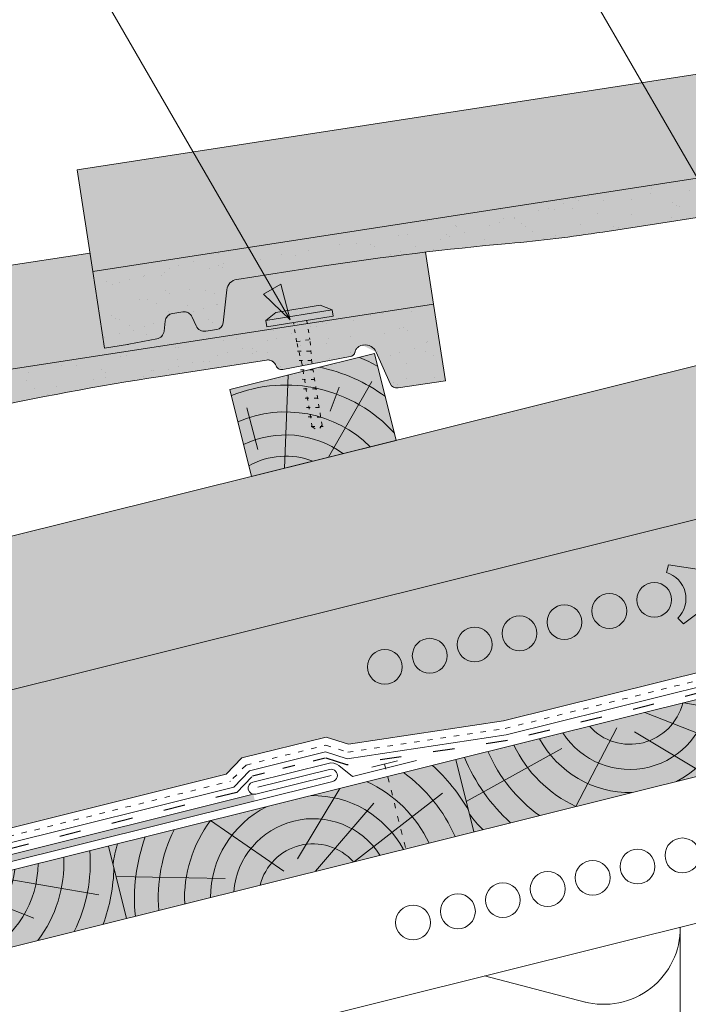
# Paper-space layout 'Elrendezés1' of a CAD drawing. Units: metres. Extents: x 9 to 286, y 8 to 198.
# Drawn here: x 137 to 159, y 124 to 157 of the extents above; entities that cross this region are included whole.
import ezdxf

# ---------------------------------------------------------------- set-up
doc = ezdxf.new("R2010")
doc.units = ezdxf.units.M
doc.header["$LTSCALE"] = 0.05
doc.linetypes.add('ACAD_ISO03W100', pattern=[30, 12, -18])
doc.layers.get('0').update_dxf_attribs({"linetype": 'CONTINUOUS'})

# ---------------------------------------------------------------- blocks, each defined once
blk = doc.blocks.new('sraff')
at = {"linetype": 'Continuous', "lineweight": 5}
for p, q in [((-523.3753748645225, 427.7063015566161), (-525.3434751957294, 429.9387764144084)), ((-522.8274136213917, 427.9883800336017), (-520.8770172405849, 429.9387764144084)), ((-522.3368095228384, 427.4387764144083), (-519.8883423795015, 429.1830652835076)), ((-525.3347560897153, 427.9386018007715), (-528.868549955439, 428.8854790133101)), ((-520.9947506858603, 427.4387764144084), (-517.5802577866269, 428.9507655866365))]:
    blk.add_line(p, q, dxfattribs=at)
for radius, start, end in [(6.8061047691806, 150.4629313792754, 156.2141107641877), (5.988384977272295, 145.9231522672023, 171.7883887447695), (5.192056026472554, 139.7412344707738, 170.5181062744226), (4.308584155899622, 128.853557510304, 168.5498726889271), (3.442569323759298, 102.9271731169914, 165.6139877471319), (3.442569323759298, 14.38601225286806, 77.07282688300862), (4.308584155899622, 11.4501273110729, 51.14644248969594), (5.192056026472554, 9.48189372557742, 40.25876552922623), (5.988384977272295, 15.44899699381375, 34.07684773279763), (2.667397916561041, 18.70262353804051, 161.2973764619595), (1.825268821542977, 27.94335631417443, 152.0566436858256)]:
    blk.add_arc((-522.6405623616304, 426.5834583013628), radius, start, end, dxfattribs=at)
blk = doc.blocks.new('rozsdamentes csavar 4.5 30')
at = {"linetype": 'Continuous', "lineweight": 9}
for p, q in [((136.8961202289839, 156.8145817743382), (137.2682738475734, 157.0294447662108)), ((137.2682738475734, 157.0294447662108), (138.7791878556537, 157.0294447662108)), ((139.1513414742433, 156.8145817743382), (138.7791878556538, 157.0294447662108)), ((136.8961202289839, 156.5997187824657), (136.8961202289839, 156.8145817743382)), ((136.8961202289839, 156.8145817743382), (139.1513414742433, 156.8145817743382)), ((136.8961202289839, 156.5997187824656), (139.1513414742433, 156.5997187824656)), ((139.1513414742433, 156.5997187824657), (139.1513414742433, 156.8145817743382))]:
    blk.add_line(p, q, dxfattribs=at)
at = {"linetype": 'ACAD_ISO03W100', "lineweight": 9, "ltscale": 0.2}
for p, q in [((137.7987308516136, 155.945958121561), (137.7987308516136, 156.5997187824656)), ((138.2487308516136, 156.5997187824657), (138.2487308516136, 155.945958121561)), ((137.7987308516136, 155.945958121561), (138.2487308516136, 155.945958121561)), ((137.8561279703955, 155.1624901697674), (137.7987308516136, 155.945958121561)), ((138.1913337328317, 155.1624901697674), (138.2487308516136, 155.945958121561)), ((137.7770698837024, 155.6306975223352), (138.2703918195248, 155.5492514196876)), ((137.7770698837024, 155.310673885674), (138.2703918195248, 155.2292277830264)), ((137.7770698837024, 154.9906502490129), (138.2703918195248, 154.9092041463653)), ((137.8561279703955, 153.0423216636838), (137.8561279703955, 155.1624901697672)), ((138.1913337328317, 153.0423216636838), (138.1913337328317, 155.1624901697672)), ((137.7770698837024, 154.6706266123517), (138.2703918195248, 154.5891805097041)), ((137.7770698837024, 154.3506029756905), (138.2703918195248, 154.2691568730429)), ((137.7770698837024, 154.0305793390293), (138.2703918195248, 153.9491332363817)), ((137.7770698837024, 153.7105557023681), (138.2703918195248, 153.6291095997206)), ((137.7770698837024, 153.390532065707), (138.2703918195248, 153.3090859630594)), ((137.8264020772847, 153.062363818781), (138.2210596259426, 152.997206936663)), ((137.8561279703955, 153.0423216636838), (138.0237308516136, 152.8747187824657)), ((138.1913337328317, 153.0423216636838), (138.0237308516136, 152.8747187824656))]:
    blk.add_line(p, q, dxfattribs=at)
blk = doc.blocks.new('cserépléc')
at = {"linetype": 'Continuous', "lineweight": 9, "true_color": 0xc29544}
h = blk.add_hatch(color=33, dxfattribs=at)
h.dxf.hatch_style = 1
h.paths.add_polyline_path([(83.48621580090128, 143.3838863940775), (85.2069451099544, 140.9264302612105), (81.11118488850946, 138.0585480794553), (79.39045557945632, 140.5160042123223)])
at = {"linetype": 'Continuous', "lineweight": 18}
for p, q in [((83.48621580090128, 143.3838863940775), (79.39045557945632, 140.5160042123223)), ((83.48621580090128, 143.3838863940775), (85.2069451099544, 140.9264302612105)), ((85.2069451099544, 140.9264302612105), (81.11118488850946, 138.0585480794553)), ((79.39045557945632, 140.5160042123223), (81.11118488850946, 138.0585480794553))]:
    blk.add_line(p, q, dxfattribs=at)
at = {"linetype": 'Continuous', "lineweight": 5}
for p, q in [((83.2851123386995, 139.5807484675994), (83.73890693723797, 142.4802368650685)), ((82.78488014136857, 141.9050532333616), (82.78488014136857, 141.0457321303466)), ((82.04455711101832, 138.7121023456115), (81.04152433965079, 141.672095004313)), ((80.13952852656799, 140.154608737615), (80.9849874408762, 138.9744410268919))]:
    blk.add_line(p, q, dxfattribs=at)
for radius, start, end in [(6.336134262895569, 81.86700139477496, 88.10259472406601), (5.619161289117755, 74.56255407365786, 99.38912857780598), (4.909437284838878, 63.06946793350978, 132.820435057789), (4.006696374974085, 66.05808168126266, 134.5975360879729), (3.235472299590469, 74.70842592368398, 136.9154541997697), (2.523440744207334, 90, 140.3507069087305)]:
    blk.add_arc((82.84402567059652, 136.7484555133825), radius, start, end, dxfattribs=at)
blk = doc.blocks.new('synus')
at = {"linetype": 'Continuous', "lineweight": 9, "true_color": 0x96363a}
h = blk.add_hatch(color=17, dxfattribs=at)
h.dxf.hatch_style = 1
edge = h.paths.add_edge_path()
edge.add_line((78.46193050746035, 226.5954819027057), (78.46193050746035, 223.9954819027057))
edge.add_line((78.46193050746035, 223.9954819027057), (79.24447544253263, 223.9954819027057))
edge.add_arc((79.24447544253263, 224.9954819027058), 1.000000000000121, 270, 271.9999999999994)
edge.add_line((79.27937493923513, 223.9960910756867), (80.24007741423996, 224.0296395453665))
edge.add_arc((80.2296075652292, 224.3294567934722), 0.3000000000000033, 272.0000000000019, 344.9999999999945)
edge.add_line((80.5193853131159, 224.2518110799414), (80.61389866772144, 224.6045397213231))
edge.add_spline(control_points=[(80.60597008373767, 224.57492744778), (80.61428110800189, 224.6051721536184), (80.62755153654165, 224.6344506588482), (80.64481772077288, 224.6606450991181)], knot_values=[2.950338990621247, 2.950338990621247, 2.950338990621247, 2.950338990621247, 3.89085129437112, 3.89085129437112, 3.89085129437112, 3.89085129437112], degree=3, periodic=0)
edge.add_arc((80.89525956741765, 224.4954819027057), 0.3000000000000049, 146.595659171822, 155.6869946519678, ccw=False)
edge.add_spline(control_points=[(80.64481772077288, 224.6606450991181), (80.64532476917674, 224.6614143396724), (80.64583526349931, 224.6621809205453), (80.64687748599223, 224.6637300456971), (80.64740980651644, 224.6645130326854), (80.64794609702265, 224.665293702472)], knot_values=[2.894326359725715, 2.894326359725715, 2.894326359725715, 2.894326359725715, 2.921945969018269, 2.921945969018269, 2.950338990621247, 2.950338990621247, 2.950338990621247, 2.950338990621247], degree=3, periodic=0)
edge.add_spline(control_points=[(80.64794609702265, 224.665293702472), (80.66518682849618, 224.6903907683419), (80.686530542792, 224.7130930024565), (80.71051913722366, 224.7318523184767)], knot_values=[1.981544098038954, 1.981544098038954, 1.981544098038954, 1.981544098038954, 2.894326359725715, 2.894326359725715, 2.894326359725715, 2.894326359725715], degree=3, periodic=0)
edge.add_arc((80.89525956741765, 224.4954819027057), 0.3000000000000049, 128.0101770148637, 136.8332619788213, ccw=False)
edge.add_spline(control_points=[(80.71051913722366, 224.7318523184767), (80.71141221014238, 224.7325507102544), (80.71230894887346, 224.7332436371351), (80.714118206225, 224.734624966294), (80.71503162152088, 224.7353138940849), (80.71594942438053, 224.7359977495922)], knot_values=[1.913255488627555, 1.913255488627555, 1.913255488627555, 1.913255488627555, 1.947237517917476, 1.947237517917476, 1.981544098038954, 1.981544098038954, 1.981544098038954, 1.981544098038954], degree=3, periodic=0)
edge.add_spline(control_points=[(80.71594942438053, 224.7359977495922), (80.74011595134078, 224.7540042445375), (80.7673244355603, 224.768494056644), (80.79575504677177, 224.7784993056356)], knot_values=[1.009934165605756, 1.009934165605756, 1.009934165605756, 1.009934165605756, 1.913255488627555, 1.913255488627555, 1.913255488627555, 1.913255488627555], degree=3, periodic=0)
edge.add_arc((80.89525956741765, 224.4954819027057), 0.3000000000000049, 109.37088232534299, 118.1038155173776, ccw=False)
edge.add_spline(control_points=[(80.79575504677177, 224.7784993056356), (80.79693960333341, 224.7789161726264), (80.7981262814562, 224.7793252546041), (80.80051367352009, 224.7801311028402), (80.80171562690738, 224.78052814396), (80.80292065880413, 224.7809175801465)], knot_values=[0.9343423073687716, 0.9343423073687716, 0.9343423073687716, 0.9343423073687716, 0.9719790360521428, 0.9719790360521428, 1.009934165605756, 1.009934165605756, 1.009934165605756, 1.009934165605756], degree=3, periodic=0)
edge.add_spline(control_points=[(80.80292065880413, 224.7809175801465), (80.83133799685407, 224.7901013534467), (80.86146736026275, 224.7950558596238), (80.89133011918624, 224.7954561673283)], knot_values=[0.0392757533982935, 0.0392757533982935, 0.0392757533982935, 0.0392757533982935, 0.9343423073687716, 0.9343423073687716, 0.9343423073687716, 0.9343423073687716], degree=3, periodic=0)
edge.add_arc((80.89525956741765, 224.4954819027057), 0.3000000000000049, 90.7504908692867, 99.40365330864017, ccw=False)
edge.add_spline(control_points=[(80.89133011918624, 224.7954561673283), (80.8926405048219, 224.7954737329346), (80.89395037711668, 224.7954825295354), (80.89525956889528, 224.795482529677)], knot_values=[0, 0, 0, 0, 0.0392757533982935, 0.0392757533982935, 0.0392757533982935, 0.0392757533982935], degree=3, periodic=0)
edge.add_line((80.8938884905587, 224.7954819027057), (81.2674971608887, 224.7954819027057))
edge.add_spline(control_points=[(81.23872987647636, 224.7954569852767), (81.2691179548705, 224.7950558490611), (81.29978877404967, 224.7899352010479), (81.32865787466926, 224.7804425872667)], knot_values=[2.960031059679188, 2.960031059679188, 2.960031059679188, 2.960031059679188, 3.870841008800068, 3.870841008800068, 3.870841008800068, 3.870841008800068], degree=3, periodic=0)
edge.add_arc((81.23486337463027, 224.4954819027057), 0.3000000000000049, 71.78109682663552, 80.5892144787673, ccw=False)
edge.add_spline(control_points=[(81.32865787466926, 224.7804425872667), (81.32984052012073, 224.7800537148644), (81.33102014193571, 224.7796575054476), (81.33338219049853, 224.7788473257703), (81.33456575957497, 224.7784328380178), (81.33574717312145, 224.7780105901018)], knot_values=[2.885117121855971, 2.885117121855971, 2.885117121855971, 2.885117121855971, 2.922429169005378, 2.922429169005378, 2.960031059679188, 2.960031059679188, 2.960031059679188, 2.960031059679188], degree=3, periodic=0)
edge.add_spline(control_points=[(81.33574717312145, 224.7780105901018), (81.3641283951218, 224.7678668839632), (81.39126564011752, 224.7532447130138), (81.41534385989581, 224.7351207861081)], knot_values=[1.981802943661608, 1.981802943661608, 1.981802943661608, 1.981802943661608, 2.885117121855971, 2.885117121855971, 2.885117121855971, 2.885117121855971], degree=3, periodic=0)
edge.add_arc((81.23486337463027, 224.4954819027057), 0.3000000000000048, 53.01530862248711, 61.74776886213709, ccw=False)
edge.add_spline(control_points=[(81.41534385989581, 224.7351207861081), (81.41625657484047, 224.7344337760594), (81.4171648943221, 224.7337417343951), (81.41896371900916, 224.7323545004615), (81.41985511709458, 224.731658783675), (81.42074283938479, 224.7309576436692)], knot_values=[1.913654800445416, 1.913654800445416, 1.913654800445416, 1.913654800445416, 1.947896050744071, 1.947896050744071, 1.981802943661608, 1.981802943661608, 1.981802943661608, 1.981802943661608], degree=3, periodic=0)
edge.add_spline(control_points=[(81.42074283938479, 224.7309576436692), (81.44464832334882, 224.7120766362289), (81.4658882247351, 224.6892628637732), (81.48301058126901, 224.6640730170376)], knot_values=[1.000575683400122, 1.000575683400122, 1.000575683400122, 1.000575683400122, 1.913654800445416, 1.913654800445416, 1.913654800445416, 1.913654800445416], degree=3, periodic=0)
edge.add_arc((81.23486337463027, 224.4954819027057), 0.3000000000000048, 34.192172944603215, 43.01749234365519, ccw=False)
edge.add_spline(control_points=[(81.48301058126901, 224.6640730170376), (81.48354087016182, 224.663292873492), (81.48406720960728, 224.6625104508746), (81.48510572123269, 224.6609504265772), (81.48561837028839, 224.6601723034849), (81.4861274785065, 224.6593914817502)], knot_values=[0.94435323245916, 0.94435323245916, 0.94435323245916, 0.94435323245916, 0.9726317999019103, 0.9726317999019103, 1.000575683400122, 1.000575683400122, 1.000575683400122, 1.000575683400122], degree=3, periodic=0)
edge.add_spline(control_points=[(81.4861274785065, 224.6593914817502), (81.50298769541357, 224.6335328855874), (81.51596451247612, 224.6047145636631), (81.524145043815, 224.574955897609)], knot_values=[0.0189312489848173, 0.0189312489848173, 0.0189312489848173, 0.0189312489848173, 0.94435323245916, 0.94435323245916, 0.94435323245916, 0.94435323245916], degree=3, periodic=0)
edge.add_arc((81.23486337463027, 224.4954819027057), 0.3000000000000049, 15.361803808874697, 24.30325423999051, ccw=False)
edge.add_spline(control_points=[(81.524145043815, 224.574955897609), (81.5243123919852, 224.5743471280676), (81.52447773298634, 224.5737379650071), (81.5246410590033, 224.5731284257153)], knot_values=[0, 0, 0, 0, 0.0189312489848172, 0.0189312489848172, 0.0189312489848172, 0.0189312489848172], degree=3, periodic=0)
edge.add_line((81.52446974040858, 224.5737672229726), (81.60861278309459, 224.2597411125651))
edge.add_arc((81.89839053098132, 224.3373868260958), 0.3000000000000049, 195.0000000000002, 270)
edge.add_line((81.89839053098132, 224.0373868260958), (82.27636068759286, 224.0373868260958))
edge.add_arc((82.27636068759286, 224.2873868260958), 0.2499999999999978, 270, 344.9999999999993)
edge.add_line((82.51784214416513, 224.2226820648202), (82.80624321677207, 225.2990095207468))
edge.add_arc((83.1926135472877, 225.1954819027057), 0.3999999999999955, 90, 164.9999999999969, ccw=False)
edge.add_line((83.1926135472877, 225.5954819027057), (86.0798421298928, 225.5954819027057))
edge.add_arc((86.07984212989324, 125.5954819027057), 100, 86.37569250599228, 90.00000000000023, ccw=False)
edge.add_arc((95.56193050745998, 275.2954819027058), 50.00000000000001, 266.3756925059923, 270.0000000000002)
edge.add_line((95.5619305074602, 225.2954819027058), (101.5619305074597, 225.2954819027058))
edge.add_arc((101.5619305074607, 275.2954819027058), 50, 269.9999999999989, 273.6243074940075)
edge.add_arc((111.0440188850271, 125.5954819027058), 99.99999999999991, 89.99999999999977, 93.62430749400761, ccw=False)
edge.add_line((111.0440188850276, 225.5954819027057), (114.6317324271935, 225.5954819027057))
edge.add_spline(control_points=[(114.6317324248044, 225.5954819030206), (114.6570460215263, 225.5954819029946), (114.6822581508285, 225.5922780090319), (114.732602066606, 225.5792728363145), (114.7574314648285, 225.5691819745521), (114.8149465672981, 225.5363093221944), (114.8450751200212, 225.51007491653), (114.8934778630096, 225.4473465981373), (114.9112432722307, 225.4114441631282), (114.921510159649, 225.3731276178174)], knot_values=[-3.936849391367807, -3.936849391367807, -3.936849391367807, -3.936849391367807, -3.177441131514084, -3.177441131514084, -2.376951979242003, -2.376951979242003, -1.190046239406088, -1.190046239406088, 0, 0, 0, 0], degree=3, periodic=0)
edge.add_line((114.921510156477, 225.3731276254783), (114.9282366194263, 225.3480241239965))
edge.add_spline(control_points=[(114.9282366194262, 225.3480241239966), (114.932884969468, 225.3306762454694), (114.939848964059, 225.3140332486928), (114.9585588599, 225.2821585270504), (114.9704633203598, 225.2672264359211), (115.0035281382598, 225.2360833379825), (115.0261623621755, 225.2219572616938), (115.0756287738828, 225.2033136804997), (115.1019765014885, 225.1989870064689), (115.1284016769728, 225.1999097939307)], knot_values=[-2.694700161709236, -2.694700161709236, -2.694700161709236, -2.694700161709236, -2.155903981739179, -2.155903981739179, -1.585893472539769, -1.585893472539769, -0.7932384839826633, -0.7932384839826633, 0, 0, 0, 0], degree=3, periodic=0)
edge.add_line((115.1284016769728, 225.1999097939307), (117.4309641956597, 225.2803170488861))
edge.add_arc((117.4239842963192, 225.48019521429), 0.1999999999999968, 272.000000000002, 345.2479529717905)
edge.add_spline(control_points=[(117.6098602223202, 225.4063253074448), (117.6099073702829, 225.4064439063732), (117.609965400625, 225.4065897383878), (117.6101592538352, 225.4070749226236), (117.6103096769538, 225.4074519902049), (117.6107549852714, 225.4085505402411), (117.6109473676742, 225.4090231440841), (117.6114086032338, 225.4101446962668), (117.6116797759586, 225.4107989120665), (117.6122841812021, 225.4122405171231), (117.6126254088509, 225.4130452790924), (117.6141181837452, 225.4165216328543), (117.6153443359905, 225.4192671091642), (117.6190167406558, 225.4271655022514), (117.6215895948096, 225.4323085530696), (117.6296442089553, 225.447315158073), (117.6355562221439, 225.4569781902215), (117.6601188916745, 225.492457572384), (117.682759104035, 225.5160175064963), (117.7336480003484, 225.5543284958481), (117.7625247304978, 225.5695625628124), (117.8234066921541, 225.5901142499958), (117.856245597948, 225.595504914053), (117.8886660661947, 225.5954999106493)], knot_values=[0, 0, 0, 0, 0.0371671965057519, 0.0371671965057519, 0.0860932142151705, 0.0860932142151705, 0.1104646990874469, 0.1104646990874469, 0.1346975613496637, 0.1346975613496637, 0.1618718993492552, 0.1618718993492552, 0.2514756411621177, 0.2514756411621177, 0.4237606655413791, 0.4237606655413791, 0.7625106951097314, 0.7625106951097314, 1.718345136260801, 1.718345136260801, 2.673446632693877, 2.673446632693877, 3.646060691890087, 3.646060691890087, 3.646060691890087, 3.646060691890087], degree=3, periodic=0)
edge.add_arc((117.9262810043789, 225.1954819027057), 0.4000000000000048, 14.999999999998124, 95.01734622892019, ccw=False)
edge.add_line((118.3126513348946, 225.2990095207467), (118.6122807978828, 224.1807771414301))
edge.add_arc((118.8537622544551, 224.2454819027057), 0.2499999999999978, 195.0000000000007, 270)
edge.add_line((118.8537622544551, 223.9954819027057), (120.4619305074603, 223.9954819027057))
edge.add_line((120.4619305074603, 223.9954819027057), (120.4619305074603, 226.5954819027057))
edge.add_line((120.4619305074603, 226.5954819027057), (78.46193050746035, 226.5954819027057))
at = {"linetype": 'Continuous', "lineweight": 9}
h = blk.add_hatch(dxfattribs=at)
h.set_pattern_fill('AR-SAND', color=256, scale=0.025, style=0)
h.set_pattern_definition([(37.5, (0, -10), (-0.0400007823996012, 1.223533093323355), [0, -0.9652000000000001, 0, -1.0795, 0, -1.031875]), (7.499999999999999, (0, -10), (1.123808207845006, 1.792062751420885), [0, -0.5207, 0, -0.86995, 0, -0.333375]), (327.5, (-0.7810500000000001, -10), (1.977480925603645, 0.0035929616963644), [0, -0.3175, 0, -1.143, 0, -1.49225]), (317.5, (-0.7810500000000001, -10), (1.908891131180743, 0.5573233081430408), [0, -0.15875, 0, -0.7493, 0, -0.8572500000000001])])
edge = h.paths.add_edge_path()
edge.add_line((120.4619305074603, 226.5954819027057), (78.46193050746035, 226.5954819027057))
edge.add_line((78.46193050746035, 226.5954819027057), (78.46193050746035, 223.9954819027057))
edge.add_line((78.46193050746035, 223.9954819027057), (79.24447544253263, 223.9954819027057))
edge.add_arc((79.24447544253263, 224.9954819027058), 1.000000000000121, 270, 271.9999999999994)
edge.add_line((79.27937493923513, 223.9960910756867), (80.24007741423996, 224.0296395453665))
edge.add_arc((80.2296075652292, 224.3294567934722), 0.3000000000000033, 272.0000000000019, 344.9999999999945)
edge.add_line((80.5193853131159, 224.2518110799414), (80.61389866772144, 224.6045397213231))
edge.add_spline(control_points=[(80.60597008373767, 224.57492744778), (80.61428110800189, 224.6051721536184), (80.62755153654165, 224.6344506588482), (80.64481772077288, 224.6606450991181)], knot_values=[2.950338990621247, 2.950338990621247, 2.950338990621247, 2.950338990621247, 3.89085129437112, 3.89085129437112, 3.89085129437112, 3.89085129437112], degree=3, periodic=0)
edge.add_arc((80.89525956741765, 224.4954819027057), 0.3000000000000049, 146.595659171822, 155.6869946519678, ccw=False)
edge.add_spline(control_points=[(80.64481772077288, 224.6606450991181), (80.64532476917674, 224.6614143396724), (80.64583526349931, 224.6621809205453), (80.64687748599223, 224.6637300456971), (80.64740980651644, 224.6645130326854), (80.64794609702265, 224.665293702472)], knot_values=[2.894326359725715, 2.894326359725715, 2.894326359725715, 2.894326359725715, 2.921945969018269, 2.921945969018269, 2.950338990621247, 2.950338990621247, 2.950338990621247, 2.950338990621247], degree=3, periodic=0)
edge.add_spline(control_points=[(80.71051913722366, 224.7318523184767), (80.686530542792, 224.7130930024565), (80.66518682849618, 224.6903907683419), (80.64794609702265, 224.665293702472)], knot_values=[1.981544098038954, 1.981544098038954, 1.981544098038954, 1.981544098038954, 2.894326359725715, 2.894326359725715, 2.894326359725715, 2.894326359725715], degree=3, periodic=0)
edge.add_arc((80.89525956741765, 224.4954819027057), 0.3000000000000049, 128.0101770148637, 145.5255044997145, ccw=False)
edge.add_spline(control_points=[(80.71051913722366, 224.7318523184767), (80.71141221014238, 224.7325507102544), (80.71230894887346, 224.7332436371351), (80.714118206225, 224.734624966294), (80.71503162152088, 224.7353138940849), (80.71594942438053, 224.7359977495922)], knot_values=[1.913255488627555, 1.913255488627555, 1.913255488627555, 1.913255488627555, 1.947237517917476, 1.947237517917476, 1.981544098038954, 1.981544098038954, 1.981544098038954, 1.981544098038954], degree=3, periodic=0)
edge.add_spline(control_points=[(80.79575504677177, 224.7784993056356), (80.7673244355603, 224.768494056644), (80.74011595134078, 224.7540042445375), (80.71594942438053, 224.7359977495922)], knot_values=[1.009934165605756, 1.009934165605756, 1.009934165605756, 1.009934165605756, 1.913255488627555, 1.913255488627555, 1.913255488627555, 1.913255488627555], degree=3, periodic=0)
edge.add_arc((80.89525956741765, 224.4954819027057), 0.3000000000000048, 109.370882325336, 126.70538334309359, ccw=False)
edge.add_spline(control_points=[(80.79575504677177, 224.7784993056356), (80.79693960333341, 224.7789161726264), (80.7981262814562, 224.7793252546041), (80.80051367352009, 224.7801311028402), (80.80171562690738, 224.78052814396), (80.80292065880413, 224.7809175801465)], knot_values=[0.9343423073687716, 0.9343423073687716, 0.9343423073687716, 0.9343423073687716, 0.9719790360521428, 0.9719790360521428, 1.009934165605756, 1.009934165605756, 1.009934165605756, 1.009934165605756], degree=3, periodic=0)
edge.add_spline(control_points=[(80.89133011918624, 224.7954561673283), (80.86146736026275, 224.7950558596238), (80.83133799685407, 224.7901013534467), (80.80292065880413, 224.7809175801465)], knot_values=[0.0392757533982935, 0.0392757533982935, 0.0392757533982935, 0.0392757533982935, 0.9343423073687716, 0.9343423073687716, 0.9343423073687716, 0.9343423073687716], degree=3, periodic=0)
edge.add_arc((80.89525956741765, 224.4954819027057), 0.3000000000000049, 90.75049086927311, 107.92647910785891, ccw=False)
edge.add_spline(control_points=[(80.89133011918624, 224.7954561673283), (80.8926405048219, 224.7954737329346), (80.89395037711668, 224.7954825295354), (80.89525956889528, 224.795482529677)], knot_values=[0, 0, 0, 0, 0.0392757533982935, 0.0392757533982935, 0.0392757533982935, 0.0392757533982935], degree=3, periodic=0)
edge.add_line((80.89388849055872, 224.7954819027057), (81.23845300733682, 224.7954819027057))
edge.add_spline(control_points=[(81.32865787466926, 224.7804425872667), (81.29978877404967, 224.7899352010479), (81.2691179548705, 224.7950558490611), (81.23872987647636, 224.7954569852767)], knot_values=[2.960031059679188, 2.960031059679188, 2.960031059679188, 2.960031059679188, 3.870841008800068, 3.870841008800068, 3.870841008800068, 3.870841008800068], degree=3, periodic=0)
edge.add_arc((81.23486337463027, 224.4954819027057), 0.3000000000000048, 71.78109682663552, 89.26153209719519, ccw=False)
edge.add_spline(control_points=[(81.32865787466926, 224.7804425872667), (81.32984052012073, 224.7800537148644), (81.33102014193571, 224.7796575054476), (81.33338219049853, 224.7788473257703), (81.33456575957497, 224.7784328380178), (81.33574717312145, 224.7780105901018)], knot_values=[2.885117121855971, 2.885117121855971, 2.885117121855971, 2.885117121855971, 2.922429169005378, 2.922429169005378, 2.960031059679188, 2.960031059679188, 2.960031059679188, 2.960031059679188], degree=3, periodic=0)
edge.add_spline(control_points=[(81.41534385989581, 224.7351207861081), (81.39126564011752, 224.7532447130138), (81.3641283951218, 224.7678668839632), (81.33574717312145, 224.7780105901018)], knot_values=[1.981802943661608, 1.981802943661608, 1.981802943661608, 1.981802943661608, 2.885117121855971, 2.885117121855971, 2.885117121855971, 2.885117121855971], degree=3, periodic=0)
edge.add_arc((81.23486337463027, 224.4954819027057), 0.3000000000000049, 53.01530862249467, 70.3496479770073, ccw=False)
edge.add_spline(control_points=[(81.41534385989581, 224.7351207861081), (81.41625657484047, 224.7344337760594), (81.4171648943221, 224.7337417343951), (81.41896371900916, 224.7323545004615), (81.41985511709458, 224.731658783675), (81.42074283938479, 224.7309576436692)], knot_values=[1.913654800445416, 1.913654800445416, 1.913654800445416, 1.913654800445416, 1.947896050744071, 1.947896050744071, 1.981802943661608, 1.981802943661608, 1.981802943661608, 1.981802943661608], degree=3, periodic=0)
edge.add_spline(control_points=[(81.48301058126901, 224.6640730170376), (81.4658882247351, 224.6892628637732), (81.44464832334882, 224.7120766362289), (81.42074283938479, 224.7309576436692)], knot_values=[1.000575683400122, 1.000575683400122, 1.000575683400122, 1.000575683400122, 1.913654800445416, 1.913654800445416, 1.913654800445416, 1.913654800445416], degree=3, periodic=0)
edge.add_arc((81.23486337463027, 224.4954819027057), 0.3000000000000049, 34.1921729446093, 51.71320000144152, ccw=False)
edge.add_spline(control_points=[(81.48301058126901, 224.6640730170376), (81.48354087016182, 224.663292873492), (81.48406720960728, 224.6625104508746), (81.48510572123269, 224.6609504265772), (81.48561837028839, 224.6601723034849), (81.4861274785065, 224.6593914817502)], knot_values=[0.94435323245916, 0.94435323245916, 0.94435323245916, 0.94435323245916, 0.9726317999019103, 0.9726317999019103, 1.000575683400122, 1.000575683400122, 1.000575683400122, 1.000575683400122], degree=3, periodic=0)
edge.add_spline(control_points=[(81.524145043815, 224.574955897609), (81.51596451247612, 224.6047145636631), (81.50298769541357, 224.6335328855874), (81.4861274785065, 224.6593914817502)], knot_values=[0.0189312489848172, 0.0189312489848172, 0.0189312489848172, 0.0189312489848172, 0.94435323245916, 0.94435323245916, 0.94435323245916, 0.94435323245916], degree=3, periodic=0)
edge.add_arc((81.23486337463027, 224.4954819027057), 0.3000000000000048, 15.361803808852414, 33.118010423574106, ccw=False)
edge.add_spline(control_points=[(81.524145043815, 224.574955897609), (81.5243123919852, 224.5743471280676), (81.52447773298634, 224.5737379650071), (81.5246410590033, 224.5731284257153)], knot_values=[0, 0, 0, 0, 0.0189312489848172, 0.0189312489848172, 0.0189312489848172, 0.0189312489848172], degree=3, periodic=0)
edge.add_line((81.52446974040856, 224.5737672229726), (81.60861278309459, 224.259741112565))
edge.add_arc((81.89839053098132, 224.3373868260958), 0.3000000000000048, 195.0000000000055, 270)
edge.add_line((81.89839053098132, 224.0373868260958), (82.27636068759286, 224.0373868260958))
edge.add_arc((82.27636068759286, 224.2873868260958), 0.2499999999999978, 270, 344.9999999999993)
edge.add_line((82.51784214416513, 224.2226820648202), (82.80624321677207, 225.2990095207468))
edge.add_arc((83.1926135472877, 225.1954819027057), 0.3999999999999955, 90, 164.9999999999969, ccw=False)
edge.add_line((83.1926135472877, 225.5954819027057), (86.0798421298928, 225.5954819027057))
edge.add_arc((86.07984212989324, 125.5954819027057), 100, 86.37569250599228, 90.00000000000023, ccw=False)
edge.add_arc((95.56193050745998, 275.2954819027058), 50.00000000000001, 266.3756925059923, 270.0000000000002)
edge.add_line((95.5619305074602, 225.2954819027058), (101.5619305074597, 225.2954819027058))
edge.add_arc((101.5619305074607, 275.2954819027058), 50, 269.9999999999989, 273.6243074940075)
edge.add_arc((111.0440188850271, 125.5954819027058), 99.99999999999991, 89.99999999999977, 93.62430749400761, ccw=False)
edge.add_line((111.0440188850276, 225.5954819027057), (114.6647867053719, 225.5954819027057))
edge.add_spline(control_points=[(114.6317324248044, 225.5954819030206), (114.6570460215263, 225.5954819029946), (114.6822581508285, 225.5922780090319), (114.7141618614281, 225.5840364318668), (114.721474158175, 225.5818462459353), (114.7286886540537, 225.5793823836182)], knot_values=[-3.936849391367807, -3.936849391367807, -3.936849391367807, -3.936849391367807, -3.177441131514084, -3.177441131514084, -2.948318506693983, -2.948318506693983, -2.948318506693983, -2.948318506693983], degree=3, periodic=0)
edge.add_spline(control_points=[(114.7286886540537, 225.5793823836182), (114.7466795506786, 225.5732382131882), (114.764062261404, 225.5653921548122), (114.7921427716935, 225.549342790156), (114.803211169895, 225.5419982740966), (114.8137367504865, 225.5339653652514)], knot_values=[-2.948318506693983, -2.948318506693983, -2.948318506693983, -2.948318506693983, -2.376951979242003, -2.376951979242003, -1.978015745836703, -1.978015745836703, -1.978015745836703, -1.978015745836703], degree=3, periodic=0)
edge.add_spline(control_points=[(114.8137367504865, 225.5339653652514), (114.834526630796, 225.5180989518052), (114.853198804531, 225.499546896071), (114.8733636942079, 225.4734138808344), (114.877295993598, 225.4679456374595), (114.8810363526649, 225.4623576952456)], knot_values=[-1.978015745836703, -1.978015745836703, -1.978015745836703, -1.978015745836703, -1.190046239406088, -1.190046239406088, -0.987762477743977, -0.987762477743977, -0.987762477743977, -0.987762477743977], degree=3, periodic=0)
edge.add_spline(control_points=[(114.8810363526649, 225.4623576952456), (114.8993007269732, 225.4350714731519), (114.9129884351822, 225.4049311263547), (114.921510159649, 225.3731276178174)], knot_values=[-0.987762477743977, -0.987762477743977, -0.987762477743977, -0.987762477743977, 0, 0, 0, 0], degree=3, periodic=0)
edge.add_line((114.9215101552032, 225.3731276302323), (114.9282366194263, 225.3480241239965))
edge.add_spline(control_points=[(114.9282366194262, 225.3480241239966), (114.932884969468, 225.3306762454694), (114.939848964059, 225.3140332486928), (114.9585588599, 225.2821585270504), (114.9704633203598, 225.2672264359211), (115.0035281382598, 225.2360833379825), (115.0261623621755, 225.2219572616938), (115.0756287738828, 225.2033136804997), (115.1019765014885, 225.1989870064689), (115.1284016769728, 225.1999097939307)], knot_values=[-2.694700161709236, -2.694700161709236, -2.694700161709236, -2.694700161709236, -2.155903981739179, -2.155903981739179, -1.585893472539769, -1.585893472539769, -0.7932384839826633, -0.7932384839826633, 0, 0, 0, 0], degree=3, periodic=0)
edge.add_line((115.1284016769728, 225.1999097939307), (117.4309641956597, 225.2803170488861))
edge.add_arc((117.4239842963192, 225.48019521429), 0.1999999999999967, 272.000000000002, 342.8259596197061)
edge.add_spline(control_points=[(117.6098602223202, 225.4063253074448), (117.6099073702829, 225.4064439063732), (117.609965400625, 225.4065897383878), (117.6101592538352, 225.4070749226236), (117.6103096769538, 225.4074519902049), (117.6107549852714, 225.4085505402411), (117.6109473676742, 225.4090231440841), (117.6114086032338, 225.4101446962668), (117.6116797759586, 225.4107989120665), (117.6122841812021, 225.4122405171231), (117.6126254088509, 225.4130452790924), (117.6141181837452, 225.4165216328543), (117.6153443359905, 225.4192671091642), (117.6190167406558, 225.4271655022514), (117.6215895948096, 225.4323085530696), (117.6296442089553, 225.447315158073), (117.6355562221439, 225.4569781902215), (117.6601188916745, 225.492457572384), (117.682759104035, 225.5160175064963), (117.7336480003484, 225.5543284958481), (117.7625247304978, 225.5695625628124), (117.8234066921541, 225.5901142499958), (117.856245597948, 225.595504914053), (117.8886660661947, 225.5954999106493)], knot_values=[0, 0, 0, 0, 0.0371671965057519, 0.0371671965057519, 0.0860932142151705, 0.0860932142151705, 0.1104646990874469, 0.1104646990874469, 0.1346975613496637, 0.1346975613496637, 0.1618718993492552, 0.1618718993492552, 0.2514756411621177, 0.2514756411621177, 0.4237606655413791, 0.4237606655413791, 0.7625106951097314, 0.7625106951097314, 1.718345136260801, 1.718345136260801, 2.673446632693877, 2.673446632693877, 3.646060691890087, 3.646060691890087, 3.646060691890087, 3.646060691890087], degree=3, periodic=0)
edge.add_arc((117.9262810043789, 225.1954819027057), 0.4000000000000049, 14.999999999998124, 93.52269429243432, ccw=False)
edge.add_line((118.3126513348946, 225.2990095207467), (118.6122807978828, 224.1807771414301))
edge.add_arc((118.8537622544551, 224.2454819027057), 0.2499999999999978, 195.0000000000007, 270)
edge.add_line((118.8537622544551, 223.9954819027057), (120.4619305074603, 223.9954819027057))
edge.add_line((120.4619305074603, 223.9954819027057), (120.4619305074603, 226.5954819027057))
at = {"color": 0, "linetype": 'Continuous', "lineweight": 18, "extrusion": (0, 1, 0)}
for p, q in [((78.46193050746035, 226.5954819027057), (78.46193050746035, 223.9954819027057)), ((120.4619305074603, 226.5954819027057), (78.46193050746035, 226.5954819027057)), ((120.4619305074603, 223.9954819027057), (120.4619305074603, 226.5954819027057)), ((82.51784214416513, 224.2226820648202), (82.80624321677207, 225.2990095207468)), ((83.1926135472877, 225.5954819027057), (86.0798421298927, 225.5954819027057)), ((95.5619305074603, 225.2954819027057), (101.5619305074603, 225.2954819027057)), ((111.0440188850279, 225.5954819027057), (114.6317324248045, 225.5954819027057)), ((114.9215101586047, 225.3731276175376), (114.9282366194262, 225.3480241239966)), ((115.1284016769728, 225.1999097939307), (117.4309641956597, 225.2803170488861)), ((117.8886589743949, 225.5954819027057), (117.8886592736454, 225.5954819027057)), ((117.8886592736454, 225.5954819027057), (117.9262810043789, 225.5954819027057)), ((118.3126513348946, 225.2990095207467), (118.6122807978828, 224.1807771414301)), ((80.89525956741765, 224.7954819027057), (81.2348633746303, 224.7954819027057)), ((80.5193853131159, 224.2518110799414), (80.60548181953095, 224.5731276162365)), ((81.524641122517, 224.5731276162365), (81.60861278309457, 224.2597411125651)), ((78.46193050746035, 223.9954819027057), (79.24447544253225, 223.9954819027057)), ((79.27937493923471, 223.9960910756867), (80.2400774142399, 224.0296395453665)), ((81.89839053098132, 224.0373868260958), (82.27636068759286, 224.0373868260958)), ((118.8537622544551, 223.9954819027057), (120.4619305074603, 223.9954819027057))]:
    blk.add_line(p, q, dxfattribs=at)
at = {"color": 0, "linetype": 'Continuous', "lineweight": 18}
for centre, radius, start, end in [((83.1926135472877, 225.1954819027057), 0.3999999999999997, 90, 165.0000000000063), ((86.0798421298927, 125.5954819027057), 100, 86.37569250598644, 90), ((95.5619305074603, 275.2954819027058), 50, 266.3756925059864, 270), ((111.0440188850279, 125.5954819027057), 100, 90, 93.62430749401355), ((117.4239842963192, 225.48019521429), 0.2000000000000002, 271.9999999999936, 338.3234139216457), ((117.9262810043789, 225.1954819027057), 0.4000000000000004, 14.99999999999361, 90), ((80.89525956741765, 224.4954819027057), 0.3000000000000003, 90, 165.0000000000063), ((81.23486337463027, 224.4954819027057), 0.3000000000000003, 14.99999999999361, 90), ((79.24447544253225, 224.9954819027057), 1, 270, 271.9999999999936), ((80.2296075652292, 224.3294567934722), 0.3000000000000003, 271.9999999999936, 345.0000000000064), ((81.89839053098132, 224.3373868260958), 0.3000000000000003, 194.9999999999936, 270), ((82.27636068759286, 224.2873868260958), 0.2500000000000002, 270, 345.0000000000064), ((118.8537622544551, 224.2454819027057), 0.2500000000000002, 194.9999999999936, 270)]:
    blk.add_arc(centre, radius, start, end, dxfattribs=at)
for points, knots in [([(114.6317324248044, 225.5954819030206), (114.6570460215263, 225.5954819029946), (114.6822581508285, 225.5922780090319), (114.732602066606, 225.5792728363145), (114.7574314648285, 225.5691819745521), (114.8149465672981, 225.5363093221944), (114.8450751200212, 225.51007491653), (114.8934778630096, 225.4473465981373), (114.9112432722307, 225.4114441631282), (114.921510159649, 225.3731276178174)], [-3.936849391367807, -3.936849391367807, -3.936849391367807, -3.936849391367807, -3.177441131514084, -3.177441131514084, -2.376951979242003, -2.376951979242003, -1.190046239406088, -1.190046239406088, 0, 0, 0, 0]), ([(114.9215101596265, 225.3731276178076), (114.9131218564403, 225.404433190816), (114.899418453079, 225.4347463491517), (114.8634441398693, 225.4887860636493), (114.8406807795471, 225.5131913494322), (114.7891978591681, 225.5528944583306), (114.7598126725746, 225.5687071535798), (114.6979527929039, 225.5899250510486), (114.6646247675745, 225.5954819016691), (114.6317324247724, 225.5954819030109)], [0, 0, 0, 0, 0.972297422890254, 0.972297422890254, 1.947562003776035, 1.947562003776035, 2.922719211269217, 2.922719211269217, 3.90948949950343, 3.90948949950343, 3.90948949950343, 3.90948949950343]), ([(114.9282366194262, 225.3480241239966), (114.932884969468, 225.3306762454694), (114.939848964059, 225.3140332486928), (114.9585588599, 225.2821585270504), (114.9704633203598, 225.2672264359211), (115.0035281382598, 225.2360833379825), (115.0261623621755, 225.2219572616938), (115.0756287738828, 225.2033136804997), (115.1019765014885, 225.1989870064689), (115.1284016769728, 225.1999097939307)], [-2.694700161709236, -2.694700161709236, -2.694700161709236, -2.694700161709236, -2.155903981739179, -2.155903981739179, -1.585893472539769, -1.585893472539769, -0.7932384839826633, -0.7932384839826633, 0, 0, 0, 0]), ([(117.8886660661947, 225.5954999106493), (117.856245597948, 225.595504914053), (117.8234066921541, 225.5901142499958), (117.7625247304978, 225.5695625628124), (117.7336480003484, 225.5543284958481), (117.682759104035, 225.5160175064963), (117.6601188916745, 225.492457572384), (117.6355562221439, 225.4569781902215), (117.6296442089553, 225.447315158073), (117.6215895948096, 225.4323085530696), (117.6190167406558, 225.4271655022514), (117.6153443359905, 225.4192671091642), (117.6141181837452, 225.4165216328543), (117.6126254088509, 225.4130452790924), (117.6122841812021, 225.4122405171231), (117.6116797759586, 225.4107989120665), (117.6114086032338, 225.4101446962668), (117.6109473676742, 225.4090231440841), (117.6107549852714, 225.4085505402411), (117.6103096769538, 225.4074519902049), (117.6101592538352, 225.4070749226236), (117.609965400625, 225.4065897383878), (117.6099073702829, 225.4064439063732), (117.6098602223202, 225.4063253074448)], [0, 0, 0, 0, 0.9726140591962098, 0.9726140591962098, 1.927715555629286, 1.927715555629286, 2.883549996780356, 2.883549996780356, 3.222300026348708, 3.222300026348708, 3.39458505072797, 3.39458505072797, 3.484188792540832, 3.484188792540832, 3.511363130540424, 3.511363130540424, 3.53559599280264, 3.53559599280264, 3.559967477674917, 3.559967477674917, 3.608893495384335, 3.608893495384335, 3.646060691890087, 3.646060691890087, 3.646060691890087, 3.646060691890087]), ([(80.89525956889528, 224.795482529677), (80.86284965436452, 224.795482526171), (80.8300226902527, 224.7900916742283), (80.76851349686471, 224.7693296570687), (80.73904820973841, 224.7536584889469), (80.68737318996618, 224.7142057203625), (80.66449385258277, 224.6899144321903), (80.62798849692899, 224.6356540751183), (80.61399510344933, 224.6049000291191), (80.60548193002373, 224.5731286010429)], [0, 0, 0, 0, 0.9722974369223859, 0.9722974369223859, 1.947562068749033, 1.947562068749033, 2.922719381328693, 2.922719381328693, 3.909485771052921, 3.909485771052921, 3.909485771052921, 3.909485771052921]), ([(81.5246410590033, 224.5731284257153), (81.5162527368506, 224.6044339827846), (81.50254931883457, 224.6347471223219), (81.46657498072022, 224.6887868077415), (81.44381160718741, 224.7131920807397), (81.39232866294098, 224.7528951645223), (81.36294346463232, 224.7687078460338), (81.30108362426296, 224.7899256932444), (81.26775565890102, 224.7954825261191), (81.23486337315076, 224.795482529677)], [0, 0, 0, 0, 0.9722971159573726, 0.9722971159573726, 1.947561693362953, 1.947561693362953, 2.922719012529782, 2.922719012529782, 3.9094875860525, 3.9094875860525, 3.9094875860525, 3.9094875860525])]:
    blk.add_open_spline(points, degree=3, knots=knots, dxfattribs=at)

psp = doc.layouts.new('Elrendezés1')

# ---------------------------------------------------------------- hatches: boundary and pattern name
at = {"linetype": 'Continuous', "lineweight": 9, "true_color": 0xe2d5bb}
h = psp.add_hatch(color=254, dxfattribs=at)
h.paths.add_polyline_path([(233.0876004024184, 153.0077872121703), (233.0876004024184, 158.1608553589198), (118.168162003826, 129.5082212951388), (119.2537919408551, 125.1539974428267), (143.6503780576141, 131.2367495355099), (144.1745091169651, 131.7795031358672), (146.9941808821037, 132.4825262657426), (147.7441776041857, 132.238837558628), (152.9442444282936, 133.0258043259916)])
h.paths.add_polyline_path([(233.0876004024184, 158.1608553589197), (233.0876004024184, 163.3139235056692), (116.9585525258277, 134.3596999265188), (118.168162003826, 129.5082212951388)])
at = {"linetype": 'Continuous', "lineweight": 9, "true_color": 0xe36466}
h = psp.add_hatch(color=13, dxfattribs=at)
h.dxf.hatch_style = 1
h.paths.add_polyline_path([(169.2520622573155, 155.6004955640708), (169.1568321190508, 156.2176340355739), (138.6468927970855, 151.5096699817327), (139.1728947427596, 148.1009168004811), (180.681613231282, 154.5060935693608), (180.4127484611678, 156.2484704711774, 0.0087796423479872), (176.93337001386, 155.7739563274722), (174.0799138603512, 155.3336418169068, 0.3394542588633908), (173.7432762587286, 154.9817142238696), (173.6223931321042, 153.8739943853005, -0.3394542588633833), (173.41199463109, 153.6540396396523), (173.0384456589983, 153.5963975999747, -0.3394542588633722), (172.7181475287264, 153.7719586424239), (172.5873653388948, 154.0688733764578, 0.3394542588633742), (172.2670672086229, 154.244434418907), (171.9314358078795, 154.1926434089884, 0.3394542588633029), (171.6789576066626, 153.9286977142106), (171.6428703106175, 153.5980095953165, -0.3297505471403293), (171.4007116202819, 153.3358412107907), (170.4392154570757, 153.1529115960934), (169.6485732001509, 153.0309082290671)])
at = {"linetype": 'Continuous', "lineweight": 9, "true_color": 0xc29544}
psp.add_hatch(color=33, dxfattribs=at).paths.add_polyline_path([(233.0876004024184, 149.5301288864874), (233.0876004024184, 152.106662959863), (81.48615532843888, 114.3081774314266), (82.0909600674381, 111.8824381157366)])
at = {"linetype": 'Continuous', "lineweight": 9, "true_color": 0xe36466}
h = psp.add_hatch(color=13, dxfattribs=at)
h.dxf.hatch_style = 1
h.paths.add_polyline_path([(139.1728947427598, 148.1009168004811), (139.0776646044951, 148.7180552719842), (108.5677252825299, 144.010091218143), (109.0937272282039, 140.6013380368914), (150.6024457167263, 147.0065148057711), (150.3335809466122, 148.7488917075878, 0.0087796423479872), (146.8542024993043, 148.2743775638826), (144.0007463457956, 147.8340630533171, 0.3394542588633908), (143.6641087441729, 147.4821354602799), (143.5432256175486, 146.3744156217109, -0.3394542588633833), (143.3328271165344, 146.1544608760626), (142.9592781444426, 146.096818836385, -0.3394542588633722), (142.6389800141707, 146.2723798788342), (142.5081978243391, 146.5692946128682, 0.3394542588633742), (142.1878996940672, 146.7448556553173), (141.8522682933238, 146.6930646453987, 0.3394542588633029), (141.5997900921069, 146.4291189506209), (141.5637027960618, 146.0984308317268, -0.3297505471403293), (141.3215441057262, 145.836262447201), (140.36004794252, 145.6533328325037), (139.5694056855952, 145.5313294654774)])
at = {"linetype": 'Continuous', "lineweight": 9}
h = psp.add_hatch(color=256, dxfattribs=at)
h.paths.add_polyline_path([(145.1925682911543, 147.5081857510944), (145.7902259815007, 146.47301226588), (144.9031553041172, 147.3410930851215)])
h.paths.add_polyline_path([(145.4819818874555, 147.6752787688259), (145.7902264658596, 146.4730131048143), (145.7902259815008, 146.4730122658802), (145.1925682911543, 147.5081857510944)])
at = {"linetype": 'Continuous', "lineweight": 9, "true_color": 0x9ea9ad}
h = psp.add_hatch(color=253, dxfattribs=at)
h.paths.add_polyline_path([(69.81339880053162, 110.3052099357059), (70.3158846185261, 110.4304937211634), (70.18297946826483, 110.9635471637999), (69.29049696987089, 110.7410262849029), (69.29049696987089, 105.5351692644414, -0.0222938963300739), (69.259785840132, 104.8467327232065, -0.6682747133657125), (55.62555037011721, 100.5782423011008), (55.46641810544395, 99.9659238422172, 0.6845177321203555), (69.81339880053162, 105.5351692644415)])
h.paths.add_polyline_path([(53.85814800262965, 104.846732723207, -0.0222938963300608), (53.82743687289089, 105.5351692644415), (53.30453504223012, 105.5351692644415, 0.1728597427951952), (55.16487038629573, 100.3149034524782), (55.54130110777562, 100.680866529087, -0.1484863816772668)])
h.paths.add_polyline_path([(144.6108343930225, 130.3418729700478), (144.5560890856693, 130.5614444049804), (117.6580940769941, 123.8550210289815), (119.1087680199752, 123.9834936928815)])
h.paths.add_polyline_path([(66.96220427928222, 112.1929111305506), (66.48237056828796, 112.0732751496915, -0.2412910563167201), (64.9896147806353, 110.4900733001528), (65.57560529034609, 110.6361771436241, 0.2427967876650856)])
h.paths.add_polyline_path([(84.73126859560156, 116.6232364489305), (84.59983256135094, 117.1503975890824), (83.07336725088211, 116.7698070418138), (83.20480328513273, 116.242645901662)], flags=16)
edge = h.paths.add_edge_path(flags=17)
edge.add_line((111.5760432549406, 123.3163905015188), (107.1238176740495, 122.9220983978877))
edge.add_arc((107.8322007755006, 114.9232535407199), 8.03015103640407, 95.06094948197477, 103.649824202315)
edge.add_line((105.9371876128665, 122.7266022309236), (66.6040539323725, 112.9197505648021))
edge.add_line((66.6040539323725, 112.9197505648021), (66.5372053889295, 112.6941070656797))
edge.add_line((66.5372053889295, 112.6941070656797), (66.55198202754013, 112.3942112656376))
edge.add_arc((64.19115126433678, 112.7382610503111), 2.385768670014184, 343.81556325313653, 351.7085117585033, ccw=False)
edge.add_line((66.48237056828796, 112.0732751496915), (83.20480328513273, 116.242645901662))
edge.add_line((83.20480328513273, 116.242645901662), (83.07336725088211, 116.7698070418138))
edge.add_line((83.07336725088211, 116.7698070418138), (84.59983256135094, 117.1503975890824))
edge.add_line((84.59983256135094, 117.1503975890824), (84.73126859560153, 116.6232364489305))
edge.add_line((84.73126859560153, 116.6232364489305), (111.5760432549406, 123.3163905015188))
edge = h.paths.add_edge_path()
edge.add_line((119.1087680199749, 123.9834936928815), (111.5760432549404, 123.3163905015188))
edge.add_line((111.5760432549404, 123.3163905015188), (66.96220427928222, 112.1929111305506))
edge.add_arc((64.76047864742223, 112.7581148271074), 2.273114818171471, 291.01390914635783, 345.60252350490606, ccw=False)
edge.add_line((65.57560529034609, 110.6361771436241), (119.1087680199749, 123.9834936928815))

# ---------------------------------------------------------------- linework, layer by layer
at = {"linetype": 'Continuous', "lineweight": 9}
for p, q in [((168.1668320856886, 136.1158404960787), (148.7985751008495, 169.6626456478707)), ((116.9585525258277, 134.3596999265189), (233.0876004024184, 163.3139235056693)), ((145.7902269152187, 146.4730113521507), (137.6367375626103, 160.5952691698404)), ((118.168162003826, 129.5082212951388), (233.0876004024184, 158.1608553589198)), ((152.9442444282939, 133.0258043259916), (233.0876004024184, 153.0077872121702)), ((233.0876004024184, 152.5125601998496), (153.0385277607172, 132.5540847886457)), ((139.1728947427598, 148.1009168004811), (138.6468927970858, 151.5096699817327)), ((150.6024457167263, 147.0065148057711), (150.3335809466122, 148.7488917075878)), ((144.9031553041172, 147.3410930851215), (145.4819818874554, 147.675278768826)), ((145.7902265907647, 146.4730126176389), (145.4819818874555, 147.6752787688259)), ((145.7902259815007, 146.47301226588), (144.9031553041172, 147.3410930851215)), ((147.7441776041857, 132.2388375586279), (152.9442444282939, 133.0258043259916)), ((144.1745091169652, 131.7795031358672), (146.9941808821038, 132.4825262657426)), ((146.9941808821037, 132.4825262657425), (147.7441776041857, 132.2388375586279)), ((153.0385277607172, 132.5540847886457), (147.703743726242, 131.7467302125986)), ((146.9767352796852, 131.9829495762126), (144.4244497187916, 131.3465933146295)), ((147.7037437262419, 131.7467302125986), (146.9767352796851, 131.9829495762126)), ((144.1745091169652, 131.7795031358672), (143.6503780576141, 131.2367495355099)), ((147.0656499355131, 131.5992212497866), (144.5407206151667, 130.9696856650245)), ((147.8851111423006, 131.1627372326418), (147.4235487605291, 131.5231880767868)), ((150.0316264334722, 131.697923603262), (147.8851111423006, 131.1627372326418)), ((149.3876718461208, 131.6815436898614), (148.5290657296521, 131.4674691416134)), ((119.2537919408552, 125.1539974428267), (143.6503780576141, 131.2367495355099)), ((143.9003186594405, 130.8038397142722), (144.4244497187916, 131.3465933146295)), ((147.1666323333529, 131.1942029739082), (144.6417030130065, 130.5646673891461)), ((144.5560890856693, 130.5614444049804), (117.6580940769941, 123.8550210289816)), ((143.9003186594405, 130.8038397142722), (119.3700394405591, 124.6877541874429))]:
    psp.add_line(p, q, dxfattribs=at)
at = {"color": 0, "linetype": 'Continuous', "lineweight": 9, "extrusion": (-0.1525042087828496, 0.9883028211552959, 0)}
for p, q in [((138.646892797086, 151.5096699817327), (169.1568321190509, 156.217634035574)), ((108.5677252825301, 144.010091218143), (139.0776646044951, 148.7180552719842))]:
    psp.add_line(p, q, dxfattribs=at)
at = {"linetype": 'ACAD_ISO03W100', "lineweight": 20, "ltscale": 0.3}
for p, q in [((152.9958561106724, 132.7675801170294), (233.0876004024184, 152.7366947655171)), ((147.722043676458, 131.9694528499346), (152.9958561106724, 132.7675801170294)), ((144.3113292168009, 131.542523771455), (146.9846309768576, 132.2090527602871)), ((146.9846309768576, 132.2090527602871), (147.722043676458, 131.9694528499346)), ((144.3113292168009, 131.542523771455), (143.7871981574499, 130.9997701710977)), ((119.31742703815, 124.8987710078929), (143.7871981574498, 130.9997701710976))]:
    psp.add_line(p, q, dxfattribs=at)
at = {"linetype": 'ACAD_ISO03W100', "lineweight": 25, "ltscale": 1.199999999999999}
for p, q in [((233.0876004024184, 152.3096115798558), (153.0771659442729, 132.3607697497912)), ((153.0771659442729, 132.3607697497912), (147.6871735482718, 131.5450600607675)), ((147.6871735482718, 131.5450600607675), (146.9695859101077, 131.7782184181803)), ((144.0027466348118, 130.6264292568128), (144.5268776941629, 131.1691828571702)), ((144.0027466348118, 130.6264292568128), (119.417678743456, 124.4966833796971))]:
    psp.add_line(p, q, dxfattribs=at)
at = {"linetype": 'Continuous', "lineweight": 18}
for p, q in [((233.0876004024184, 152.1066629598629), (81.48615532843888, 114.3081774314266)), ((233.0876004024184, 149.5301288864874), (70.66421177930829, 109.0334297860654)), ((208.6242203421694, 138.5086362838181), (143.1796594662824, 122.1914746236844)), ((151.9522523593099, 129.3008145989123), (151.3474476203108, 131.7265539146023)), ((147.116141134433, 131.3967121118475), (144.7042938608112, 130.7953710479526)), ((147.2171235322728, 130.9916938359689), (64.9896147806353, 110.4900733001528)), ((140.3087036439979, 126.3977518517164), (139.7038989049987, 128.8234911674064)), ((158.8734067797031, 102.9937048291645), (158.8734067797031, 126.1043652984651))]:
    psp.add_line(p, q, dxfattribs=at)
at = {"linetype": 'Continuous', "lineweight": 13}
for p, q in [((158.4069448927046, 137.9975453682433), (158.4815395910049, 138.2576879965297)), ((161.0767172812848, 137.8537647371821), (158.4815395910049, 138.2576879965297)), ((161.0767172812848, 137.8537647371821), (158.9749418704224, 136.2787595416786)), ((158.7869490948692, 136.4734317595375), (158.9749418704224, 136.2787595416786))]:
    psp.add_line(p, q, dxfattribs=at)
at = {"linetype": 'ACAD_ISO03W100', "lineweight": 25, "ltscale": 0.7}
psp.add_line((146.9695859101078, 131.7782184181803), (144.5268776941629, 131.1691828571702), dxfattribs=at)
at = {"linetype": 'ACAD_ISO03W100', "lineweight": 9, "ltscale": 0.3}
psp.add_line((148.9583687878864, 131.5745064157374), (149.6673062525231, 128.7311135495033), dxfattribs=at)
at = {"linetype": 'Continuous', "lineweight": 5}
psp.add_line((155.6852822122739, 123.5920508753146), (152.3056181224442, 124.4668316694546), dxfattribs=at)
at = {"linetype": 'Continuous', "lineweight": 13}
for centre in [(157.9994400037682, 137.0865133393842), (156.4938318427089, 136.7111230635229), (154.9882236816496, 136.3357327876615), (153.4826155205904, 135.9603425118002), (151.977007359531, 135.5849522359389), (150.4713991984717, 135.2095619600777), (148.9657910374124, 134.8341716842163), (158.9445935888154, 128.5110567186853), (157.4389854277561, 128.1356664428239), (155.9333772666968, 127.7602761669626), (154.4277691056376, 127.3848858911013), (152.9221609445782, 127.00949561524), (151.4165527835189, 126.6341053393787), (149.9109446224596, 126.2587150635174)]:
    psp.add_circle(centre, 0.5840265878515803, dxfattribs=at)
psp.add_arc((158.156973292656, 137.1257907996839), 0.9068857858821537, 313.999999999997, 74.00000000000014, dxfattribs=at)
at = {"linetype": 'Continuous', "lineweight": 9}
for centre, radius, start, end in [((147.1666323333529, 131.1942029739082), 0.4174173552561136, 52.01242863251458, 104.0000000000018), ((144.5912118140866, 130.7671765270853), 0.2087086776280326, 103.9999999999999, 283.9999999999979)]:
    psp.add_arc(centre, radius, start, end, dxfattribs=at)
at = {"linetype": 'Continuous', "lineweight": 18}
psp.add_arc((147.1666323333529, 131.1942029739082), 0.208708677628143, 283.9999999999979, 103.9999999999999, dxfattribs=at)
at = {"linetype": 'Continuous', "lineweight": 5}
psp.add_arc((156.3082116490139, 126.0804610053685), 2.565195130689314, 255.0306378546984, 0.5333112499689971, dxfattribs=at)

# ---------------------------------------------------------------- block references
at = {"linetype": 'Continuous', "lineweight": 9}
for name, p, rotation in [('synus', (96.18551215028678, -87.80981185662193), 8.772077119214714), ('synus', (66.10634463573088, -95.30939062021163), 8.772077119214714), ('rozsdamentes csavar 4.5 30', (34.97484825707896, -30.26468048762188), 9.219616355904888), ('sraff', (756.8743964705199, -160.3993840195582), 13.9999999999989)]:
    psp.add_blockref(name, p, dxfattribs=dict(at, rotation=rotation))
at = {"color": 1, "linetype": 'Continuous', "lineweight": 9, "rotation": 339.0000000000001}
psp.add_blockref('cserépléc', (19.29802175961256, 41.40484523629071), dxfattribs=at)
at = {"linetype": 'Continuous', "lineweight": 9, "xscale": -1}
for p, rotation in [((561.0995423608805, 674.4134540424113), 194.0000000000003), ((537.8124449302567, 668.6073285480195), 194.0000000000004)]:
    psp.add_blockref('sraff', p, dxfattribs=dict(at, rotation=rotation))

doc.saveas('drawing.dxf')
